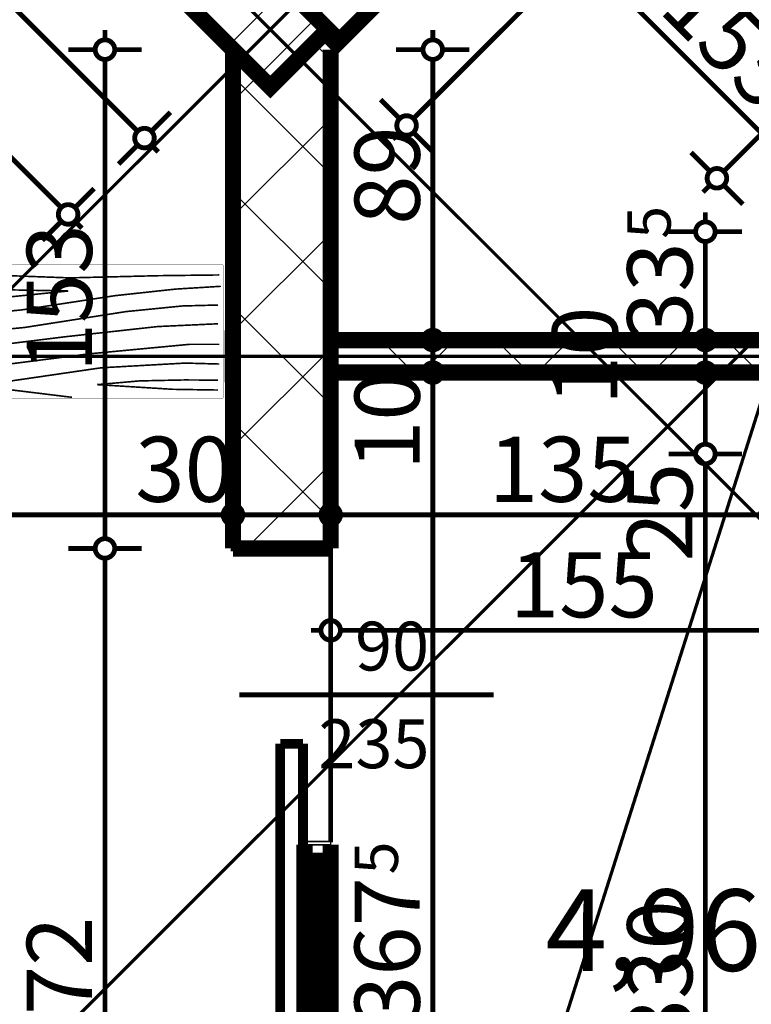
# Model space of a CAD drawing. Extents: x 77007 to 96231, y 86362 to 97631.
# Drawn here: x 80187 to 80412, y 88249 to 88551 of the extents above; entities that cross this region are included whole.
import ezdxf
from ezdxf.enums import TextEntityAlignment as Align

# ---------------------------------------------------------------- set-up
doc = ezdxf.new("R2010")
doc.units = 0
doc.header["$MEASUREMENT"] = 0
doc.linetypes.add('Double Dashed copy', pattern=[226.66666666666663, 100, -50, 26.66666666666664, -50])
for name, color, linetype in [('0help', 7, 'Continuous'), ('Fills', 7, 'Continuous'), ('koloni', 7, 'Continuous'), ('KOTI-ext', 7, 'Continuous'), ('lines', 7, 'Continuous'), ('wall-ext', 7, 'Continuous')]:
    doc.layers.add(name, color=color, linetype=linetype)
doc.styles.add('GENERATED_STYLE_1', font='TIMES.TTF')
doc.dimstyles.new('Dimstyle_6D6DD', dxfattribs={"dimtxt": 20, "dimasz": 11.4, "dimexe": 0.18, "dimexo": 0, "dimgap": 0.09, "dimtad": 1, "dimdec": 0, "dimzin": 0, "dimdsep": 46, "dimtxsty": 'GENERATED_STYLE_1', "dimblk": 'ARROWHEAD_1', "dimblk1": 'ARROWHEAD_1', "dimblk2": 'ARROWHEAD_1', "dimcen": 0.09, "dimclrd": 11, "dimclre": 11, "dimclrt": 11, "dimazin": 0, "dimtfac": 1, "dimtdec": 4, "dimtmove": 0, "dimatfit": 0, "dimfxl": 0, "dimtolj": 1, "dimtzin": 0, "dimarcsym": 0})
pattern_1 = [(45, (0, 0), (-17.67766952966369, 17.67766952966369), []), (135, (0, 0), (17.67766952966369, 17.67766952966369), [])]

# ---------------------------------------------------------------- blocks, each defined once
blk = doc.blocks.new('HATCH_1063', base_point=(80282.92180155759, 88442.66434713465))
at = {"layer": 'Fills', "color": 133, "style": 'GENERATED_STYLE_1', "oblique": -2.504478167265416e-06}
blk.add_text('4,96 m', height=25, dxfattribs=at).set_placement((80454.32805155762, 88258.91434713465), align=Align.RIGHT)
blk.add_text('2', height=16.6675, dxfattribs=at).set_placement((80455.74118771835, 88267.24684713464))
blk = doc.blocks.new('WALL_3237', base_point=(80417.92180155759, 88447.66434713463))
at = {"layer": 'wall-ext'}
h = blk.add_hatch(dxfattribs=at)
h.set_pattern_fill('CONCRETE BLOCK', scale=25, angle=45, style=0, pattern_type=0)
h.set_pattern_definition(pattern_1)
h.paths.add_polyline_path([(80417.92229553121, 88442.66434713463), (80417.92229553121, 88452.66434713463), (80282.92180155759, 88452.66434713465), (80282.92180155759, 88442.66434713465)], flags=0)
at = {"layer": 'wall-ext', "color": 7, "linetype": 'Continuous', "const_width": 5}
for points in [[(80417.92180155759, 88452.66434713465), (80282.92180155759, 88452.66434713465)], [(80282.92180155759, 88452.66434713465), (80282.92180155759, 88442.66434713465)], [(80282.92180155759, 88442.66434713465), (80417.92180155759, 88442.66434713465)]]:
    blk.add_lwpolyline(points, dxfattribs=at)
blk = doc.blocks.new('W_Ribbon_795')
at = {"color": 0, "linetype": 'Continuous', "const_width": 5}
for points in [[(-90, 0), (90, 0)], [(-90, 0), (90, 0)], [(-85, 0), (-85, -8)], [(-2.500000000000002, 0), (-2.500000000000002, -8)], [(2.499999999999991, 0), (2.499999999999991, -8)], [(85, 0), (85, -8)], [(-85, -3), (-2.500000000000002, -3)], [(-85, -5), (-2.500000000000002, -5)], [(2.500000000000002, -3), (85, -3)], [(2.500000000000002, -5), (85, -5)], [(-90, -8), (90, -8)], [(-90, -8), (90, -8)]]:
    blk.add_lwpolyline(points, dxfattribs=at)
blk = doc.blocks.new('Window-Door_Marker_-_70_20127')
at = {"color": 11, "linetype": 'Continuous', "const_width": 1.5}
blk.add_lwpolyline([(-5.265807321436222e-15, -43.00000000000001), (2.449212707644754e-15, 20)], dxfattribs=at)
blk.add_lwpolyline([(-20.00000000000001, -63, 1), (19.99999999999999, -63, 1)], format="xyb", close=True, dxfattribs=at)
at = {"color": 11, "style": 'GENERATED_STYLE_1'}
for tag, p in [('AC_WIDO_B_SIZE', (-22.5, -4.249999999999996)), ('AC_WIDO_A_SIZE', (7.500000000000003, -4.250000000000001))]:
    blk.add_attdef(tag, p, '', height=15, rotation=-90.00000000000001, dxfattribs=at)
blk.add_attdef('AC_MarkerText_1', (-11.25000000000001, -70.5), '', height=15, dxfattribs=at)
blk = doc.blocks.new('D1_Sliding_Ext_1338')
at = {"color": 0, "linetype": 'Continuous', "const_width": 3.00000011920929}
for points in [[(105, 7.500000000000001), (15, 7.500000000000001)], [(15, 7.500000000000001), (15, 0.5000000000000004)], [(105, 0.5000000000000004), (105, 7.500000000000001)], [(15, 0.5000000000000004), (105, 0.5000000000000004)]]:
    blk.add_lwpolyline(points, dxfattribs=at)
blk = doc.blocks.new('Window-Door_Marker_-_70_20128')
at = {"color": 11, "linetype": 'Continuous', "const_width": 1.5}
blk.add_lwpolyline([(-7.102716852169788e-15, -57.99999999999999), (2.449212707644754e-15, 20)], dxfattribs=at)
at = {"color": 11, "style": 'GENERATED_STYLE_1'}
for tag, p in [('AC_WIDO_B_SIZE', (-22.5, -4.249999999999996)), ('AC_WIDO_A_SIZE', (7.5, -15.5))]:
    blk.add_attdef(tag, p, '', height=15, rotation=-90.00000000000001, dxfattribs=at)
blk = doc.blocks.new('WALL_3254', base_point=(80282.92180155756, 88116.66434713468))
at = {"layer": 'wall-ext', "color": 4, "linetype": 'Continuous', "const_width": 0.5000000000000001}
for points in [[(80282.92180155759, 88388.66434713466), (80274.92180155759, 88388.66434713466)], [(80282.92180155759, 88298.66434713466), (80274.92180155758, 88298.66434713466)], [(80274.92180155758, 88298.66434713466), (80274.92180155758, 88297.66434713468)], [(80282.92180155759, 88297.66434713468), (80274.92180155758, 88297.66434713468)], [(80282.92180155759, 88297.66434713468), (80282.92180155759, 88298.66434713466)], [(80274.92180155756, 88116.66434713468), (80282.92180155756, 88116.66434713468)]]:
    blk.add_lwpolyline(points, dxfattribs=at)
at = {"layer": 'wall-ext', "color": 4, "rotation": 90}
for name, p, values in [('Window-Door_Marker_-_70_20128', (80274.92180155759, 88343.66434713465), {'AC_WIDO_A_SIZE': '90', 'AC_WIDO_B_SIZE': '235'}), ('Window-Door_Marker_-_70_20127', (80274.92180155758, 88207.66434713468), {'AC_MarkerText_1': '3p', 'AC_WIDO_A_SIZE': '180', 'AC_WIDO_B_SIZE': '235'})]:
    blk.add_blockref(name, p, dxfattribs=at).add_auto_attribs(values)
at = {"layer": 'wall-ext', "color": 4, "xscale": -1}
for name, p, rotation in [('D1_Sliding_Ext_1338', (80274.92180155759, 88343.66434713465), 89.99999999999282), ('W_Ribbon_795', (80282.92180155758, 88207.66434713468), 269.9999999999928)]:
    blk.add_blockref(name, p, dxfattribs=dict(at, rotation=rotation))
blk = doc.blocks.new('WALL_3267', base_point=(80252.9218015576, 88045.16434713465))
at = {"layer": 'wall-ext'}
h = blk.add_hatch(dxfattribs=at)
h.set_pattern_fill('CONCRETE BLOCK', scale=25, angle=45, style=0, pattern_type=0)
h.set_pattern_definition(pattern_1)
h.paths.add_polyline_path([(80264.38942565699, 88530.39706861602), (80282.92180155758, 88530.39706861602), (80282.92180155758, 88541.86469271536), (80277.92626765152, 88543.93391061055)], flags=0)
h = blk.add_hatch(dxfattribs=at)
h.set_pattern_fill('CONCRETE BLOCK', scale=25, angle=45, style=0, pattern_type=0)
h.set_pattern_definition(pattern_1)
h.paths.add_polyline_path([(80252.92180155758, 88541.86469271543), (80252.92180155758, 88530.39706861602), (80264.38942565699, 88530.39706861602)], flags=0)
h = blk.add_hatch(dxfattribs=at)
h.set_pattern_fill('CONCRETE BLOCK', scale=25, angle=45, style=0, pattern_type=0)
h.set_pattern_definition(pattern_1)
h.paths.add_polyline_path([(80282.92180155758, 88530.39706861602), (80252.92180155758, 88530.39706861602), (80252.92180155759, 88388.66434713466), (80282.92180155759, 88388.66434713466)], flags=0)
at = {"layer": 'wall-ext', "color": 7, "linetype": 'Continuous', "const_width": 5}
for points in [[(80252.92180155758, 88541.86469271543), (80252.92180155758, 88455.66434713463)], [(80282.92180155759, 88388.66434713466), (80282.92180155758, 88541.86469271536)], [(80252.92180155758, 88439.66434713463), (80252.92180155759, 88388.66434713466)], [(80252.92180155759, 88388.66434713466), (80282.92180155759, 88388.66434713466)]]:
    blk.add_lwpolyline(points, dxfattribs=at)
blk = doc.blocks.new('WALL_3373', base_point=(81637.03341526302, 89938.40271329194))
at = {"layer": 'wall-ext'}
h = blk.add_hatch(dxfattribs=at)
h.set_pattern_fill('CONCRETE BLOCK', scale=25, angle=45, style=0, pattern_type=0)
h.set_pattern_definition(pattern_1)
h.paths.add_polyline_path([(80318.48206414556, 88577.42495530334), (80297.26886070997, 88598.63815873893), (80264.38626765169, 88565.75556568065), (80285.59947108729, 88544.54236224505)], flags=0)
h = blk.add_hatch(dxfattribs=at)
h.set_pattern_fill('CONCRETE BLOCK', scale=25, angle=45, style=0, pattern_type=0)
h.set_pattern_definition(pattern_1)
h.paths.add_polyline_path([(80277.92626765152, 88543.93391061055), (80282.92180155759, 88541.86469271536), (80285.59947108729, 88544.54236224505), (80282.06709518666, 88548.07473814567)], flags=0)
at = {"layer": 'wall-ext', "color": 7, "linetype": 'Continuous', "const_width": 5}
blk.add_lwpolyline([(80282.92180155759, 88541.86469271536), (80318.48206414556, 88577.42495530334)], dxfattribs=at)
blk = doc.blocks.new('WALL_3426', base_point=(80252.92180155758, 88447.66434713463))
at = {"layer": 'wall-ext'}
h = blk.add_hatch(dxfattribs=at)
h.set_pattern_fill('CONCRETE BLOCK', scale=25, angle=45, style=0, pattern_type=0)
h.set_pattern_definition(pattern_1)
h.paths.add_polyline_path([(80252.92180155759, 88455.66434713463), (80252.91965399693, 88455.66434713463), (80252.91965399693, 88439.66434713463), (80252.92180155759, 88439.66434713463)], flags=0)
at = {"layer": 'wall-ext', "color": 7, "linetype": 'Continuous', "const_width": 5}
for points in [[(80252.92180155759, 88455.66434713463), (80252.91965399693, 88455.66434713463)], [(80252.91965399693, 88455.66434713463), (80252.91965399693, 88439.66434713463)], [(80252.91965399693, 88439.66434713463), (80252.92180155759, 88439.66434713463)]]:
    blk.add_lwpolyline(points, dxfattribs=at)
blk = doc.blocks.new('COLUMN_1250', base_point=(80086.90562357916, 88725.5585402235))
at = {"layer": 'koloni'}
h = blk.add_hatch(dxfattribs=at)
h.set_pattern_fill('COMMON BRICK', color=1, scale=12.99999952316284, angle=45, style=0, pattern_type=0)
h.set_pattern_definition([(45, (0, 0), (-9.192387818250328, 9.19238781825033), [])])
h.paths.add_polyline_path([(80282.06709518666, 88548.07473814567), (79909.42182150135, 88920.720011831), (79891.74415197168, 88903.04234230133), (80264.38942565699, 88530.39706861602)], flags=0)
at = {"layer": 'koloni', "color": 30, "linetype": 'Continuous', "const_width": 5}
blk.add_lwpolyline([(80282.06709518666, 88548.07473814567), (79909.42182150135, 88920.720011831), (79891.74415197168, 88903.04234230133), (80264.38942565699, 88530.39706861602)], close=True, dxfattribs=at)
blk = doc.blocks.new('PLR_BIBF2-7')
at = {"layer": '0help', "color": 0, "linetype": 'ByBlock'}
for points, const_width in [([(319.9999809265137, -63.99976015090942), (-319.9999809265137, -63.99976015090942)], 0.5000000074505806), ([(-319.9999809265137, -63.99976015090942), (-319.9999809265137, -703.9998054504395)], 0.5000000074505806), ([(319.9999809265137, -703.9998054504395), (319.9999809265137, -63.99976015090942)], 0.5000000074505806), ([(-297.0000028610229, -103.7497997283936), (-311.9765996932983, -104.058301448822)], 3.499999940395355), ([(-14.99999910593033, -126.2498021125793), (-297.0000028610229, -103.7497997283936)], 3.499999940395355), ([(179.9999952316284, -115.7498002052307), (-14.99999910593033, -126.2498021125793)], 3.499999940395355), ([(311.9999885559082, -112.2497916221619), (179.9999952316284, -115.7498002052307)], 3.499999940395355), ([(215.9999847412109, -180.2497982978821), (314.9999856948853, -166.7497992515564)], 3.499999940395355), ([(-314.0625, -176.7965912818909), (-17.99999922513962, -189.2498016357422)], 3.499999940395355), ([(-17.99999922513962, -189.2498016357422), (-179.9999952316284, -225.2497911453247)], 3.499999940395355), ([(83.99999737739563, -211.749792098999), (215.9999847412109, -180.2497982978821)], 3.499999940395355), ([(-119.9999928474426, -280.2497863769531), (83.99999737739563, -211.749792098999)], 3.499999940395355), ([(-179.9999952316284, -225.2497911453247), (-312.1249914169312, -243.4332847595215)], 3.499999940395355), ([(230.9999942779541, -261.2498044967651), (308.9999914169312, -256.7497968673706)], 3.499999940395355), ([(-314.1718864440918, -321.2224006652832), (-119.9999928474426, -280.2497863769531)], 3.499999940395355), ([(107.9999923706055, -288.2498025894165), (230.9999942779541, -261.2498044967651)], 3.499999940395355), ([(-113.9999985694885, -364.7497892379761), (107.9999923706055, -288.2498025894165)], 3.499999940395355), ([(-314.0352010726929, -407.1090698242188), (-113.9999985694885, -364.7497892379761)], 3.499999940395355), ([(-26.99999809265137, -409.7497940063477), (176.9999980926514, -360.2497816085815)], 3.499999940395355), ([(176.9999980926514, -360.2497816085815), (308.9999914169312, -346.7497825622559)], 3.499999940395355), ([(-293.999981880188, -482.7497959136963), (-26.99999809265137, -409.7497940063477)], 3.499999940395355), ([(29.99999821186066, -490.7497882843018), (246.0000038146973, -445.7498073577881)], 3.499999940395355), ([(246.0000038146973, -445.7498073577881), (311.9999885559082, -445.7498073577881)], 3.499999940395355), ([(-314.0547037124634, -493.6716079711914), (-293.999981880188, -482.7497959136963)], 3.499999940395355), ([(-194.9999928474426, -553.7497997283936), (29.99999821186066, -490.7497882843018)], 3.499999940395355), ([(236.9999885559082, -535.7497692108154), (53.99999618530273, -558.2498073577881)], 3.499999940395355), ([(311.9999885559082, -540.24977684021), (236.9999885559082, -535.7497692108154)], 3.499999940395355), ([(-311.8827819824219, -576.8200874328613), (-194.9999928474426, -553.7497997283936)], 3.499999940395355), ([(53.99999618530273, -558.2498073577881), (-155.9999942779541, -625.7497787475586)], 3.499999940395355), ([(137.9999995231628, -621.2497711181641), (44.9999988079071, -639.2498016357422)], 3.499999940395355), ([(236.9999885559082, -616.7497634887695), (137.9999995231628, -621.2497711181641)], 3.499999940395355), ([(308.9999914169312, -617.7497863769531), (236.9999885559082, -616.7497634887695)], 3.499999940395355), ([(-155.9999942779541, -625.7497787475586), (-275.9999990463257, -648.2497692108154)], 3.499999940395355), ([(44.9999988079071, -639.2498016357422), (209.9999904632568, -661.749792098999)], 3.499999940395355), ([(-275.9999990463257, -648.2497692108154), (-152.9999971389771, -661.749792098999)], 3.499999940395355), ([(-152.9999971389771, -661.749792098999), (-9.882811456918716, -700.2810001373291)], 3.499999940395355), ([(209.9999904632568, -661.749792098999), (308.9999914169312, -665.24977684021)], 3.499999940395355), ([(-319.9999809265137, -703.9998054504395), (319.9999809265137, -703.9998054504395)], 0.5000000074505806)]:
    blk.add_lwpolyline(points, dxfattribs=dict(at, const_width=const_width))
blk = doc.blocks.new('*D3195')
at = {"layer": 'KOTI-ext', "color": 11, "linetype": 'Continuous', "const_width": 1.5}
for points in [[(82263.91085954304, 89306.27400635336), (82269.74449048782, 89300.44037540858)], [(82276.1084515185, 89302.56169575214), (82273.98713117496, 89300.44037540858)], [(82269.74449048782, 89296.19773472146), (80895.12890786119, 87921.58215209482)], [(82273.98713117496, 89296.19773472146), (82279.82076211974, 89290.36410377668)], [(80885.05263622929, 87927.4157830396), (80890.88626717406, 87921.58215209481)], [(80890.88626717406, 87917.33951140768), (80888.7649468305, 87915.21819106414)], [(80895.12890786119, 87917.33951140768), (80900.96253880596, 87911.50588046291)]]:
    blk.add_lwpolyline(points, dxfattribs=at)
for points in [[(82268.86581083138, 89298.31905506502, 1), (82274.86581083138, 89298.31905506502, 1)], [(80890.00758751763, 87919.46083175126, 1), (80896.00758751763, 87919.46083175126, 1)]]:
    blk.add_lwpolyline(points, format="xyb", close=True, dxfattribs=at)
at = {"layer": 'KOTI-ext', "color": 11, "style": 'GENERATED_STYLE_1', "oblique": -2.504478167265416e-06}
blk.add_text('1\xa0950', height=20, rotation=45, dxfattribs=at).set_placement((81555.74341691686, 88587.85351566867))
blk = doc.blocks.new('ARROWHEAD_1')
at = {"color": 0, "linetype": 'Continuous'}
blk.add_line((0, 0), (-1, 0), dxfattribs=at)
blk.add_circle((0, 0), 0.25, dxfattribs=at)
blk = doc.blocks.new('*D3196')
at = {"layer": 'KOTI-ext', "color": 11, "linetype": 'Continuous', "const_width": 1.5}
for points in [[(80282.92180155759, 88374.75079008994), (80282.92180155759, 88366.50079008995)], [(80437.92180155758, 88374.75079008994), (80437.92180155758, 88366.50079008995)], [(80279.9218015576, 88363.50079008995), (80276.9218015576, 88363.50079008995)], [(80434.92180155758, 88363.50079008995), (80285.92180155759, 88363.50079008995)], [(80443.92180155756, 88363.50079008995), (80440.92180155756, 88363.50079008995)], [(80282.92180155759, 88360.50079008995), (80282.92180155759, 88352.25079008995)], [(80437.92180155758, 88360.50079008995), (80437.92180155758, 88352.25079008995)]]:
    blk.add_lwpolyline(points, dxfattribs=at)
for points in [[(80279.9218015576, 88363.50079008995, 1), (80285.92180155759, 88363.50079008995, 1)], [(80434.92180155758, 88363.50079008995, 1), (80440.92180155756, 88363.50079008995, 1)]]:
    blk.add_lwpolyline(points, format="xyb", close=True, dxfattribs=at)
at = {"layer": 'KOTI-ext', "color": 11, "style": 'GENERATED_STYLE_1', "oblique": -2.504478167265416e-06}
blk.add_text('155', height=20, dxfattribs=at).set_placement((80337.92180048888, 88367.50079027994))
blk = doc.blocks.new('*D4448')
at = {"layer": 'KOTI-ext', "color": 11, "linetype": 'Continuous', "const_width": 1.5}
for points in [[(80344.17448585386, 88603.11737701163), (80338.34085490908, 88597.28374606685)], [(80334.09821422196, 88593.04110537971), (80328.26458327718, 88587.20747443494)], [(80443.69976530586, 88487.68219498295), (80338.34085490908, 88593.04110537971)], [(80453.77603693776, 88493.51582592772), (80447.94240599299, 88487.68219498295)], [(80443.69976530586, 88483.43955429582), (80437.86613436107, 88477.60592335105)], [(80450.06372633654, 88481.31823395226), (80447.94240599299, 88483.43955429582)]]:
    blk.add_lwpolyline(points, dxfattribs=at)
for points in [[(80333.21953456552, 88595.16242572329, 1), (80339.21953456552, 88595.16242572329, 1)], [(80442.82108564943, 88485.56087463938, 1), (80448.82108564943, 88485.56087463938, 1)]]:
    blk.add_lwpolyline(points, format="xyb", close=True, dxfattribs=at)
at = {"layer": 'KOTI-ext', "color": 11, "style": 'GENERATED_STYLE_1', "oblique": -2.504478167265416e-06}
for s, p in [('8', (80341.16928191627, 88595.8695328907)), ('155', (80383.2421348931, 88553.7966799139))]:
    blk.add_text(s, height=20, rotation=315, dxfattribs=at).set_placement(p)
blk = doc.blocks.new('*D4790')
at = {"layer": 'KOTI-ext', "color": 11, "linetype": 'Continuous', "const_width": 1.5}
for points in [[(80845.94905598104, 89062.53057900567), (80840.11542503626, 89068.36420995045)], [(80308.3451263113, 88520.6840086488), (80845.94905598104, 89058.28793831854)], [(80856.02532761295, 89052.45430737376), (80850.19169666817, 89058.28793831854)], [(80304.10248562416, 88520.6840086488), (80298.26885467938, 88526.51763959357)], [(80301.98116528061, 88514.32004761811), (80304.10248562416, 88516.44136796166)], [(80314.17875725607, 88510.60773701688), (80308.3451263113, 88516.44136796166)]]:
    blk.add_lwpolyline(points, dxfattribs=at)
for points in [[(80845.07037632461, 89060.4092586621, 1), (80851.0703763246, 89060.4092586621, 1)], [(80303.22380596773, 88518.56268830522, 1), (80309.22380596772, 88518.56268830522, 1)]]:
    blk.add_lwpolyline(points, format="xyb", close=True, dxfattribs=at)
at = {"layer": 'KOTI-ext', "color": 11, "style": 'GENERATED_STYLE_1', "oblique": -2.504478167265416e-06}
for s, height, p in [('10', 20, (80821.90742478258, 89039.90316163826)), ('5', 13.334, (80571.96178767343, 88799.38467213589))]:
    blk.add_text(s, height=height, rotation=45, dxfattribs=at).set_placement(p)
blk.add_text('766', height=20, rotation=45, dxfattribs=at).set_placement((80576.08642991644, 88794.08216677212), align=Align.RIGHT)
blk = doc.blocks.new('*D4838')
at = {"layer": 'KOTI-ext', "color": 11, "linetype": 'Continuous', "const_width": 1.5}
for points in [[(80608.24894893498, 88709.08945663486), (80403.63489816987, 88504.47540586973)], [(80393.55862653795, 88510.3090368145), (80399.39225748273, 88504.47540586971)], [(80399.39225748274, 88500.2327651826), (80397.27093713918, 88498.11144483903)], [(80403.63489816987, 88500.2327651826), (80409.46852911465, 88494.39913423781)]]:
    blk.add_lwpolyline(points, dxfattribs=at)
blk.add_lwpolyline([(80398.5135778263, 88502.35408552617, 1), (80404.51357782629, 88502.35408552617, 1)], format="xyb", close=True, dxfattribs=at)
at = {"layer": 'KOTI-ext', "color": 11, "style": 'GENERATED_STYLE_1', "oblique": -2.504478167265416e-06}
blk.add_text('5', height=13.334, rotation=45.00000000000138, dxfattribs=at).set_placement((80511.3632217975, 88627.2877316223))
blk.add_text('295', height=20, rotation=45.00000000000138, dxfattribs=at).set_placement((80515.48786404051, 88621.98522625852), align=Align.RIGHT)
blk = doc.blocks.new('*D4999')
at = {"layer": 'KOTI-ext', "color": 11, "linetype": 'Continuous', "const_width": 1.5}
for points in [[(79685.03665142744, 89024.4171829091), (79679.20310520557, 89018.58346724264)], [(79674.9604645189, 89018.58340562641), (79672.83911336744, 89020.70469516165)], [(79674.96052613511, 89014.34076493974), (79669.12697991324, 89008.50704927326)], [(80200.18432056314, 88493.37480509868), (79679.20316682178, 89014.34082655596)], [(80210.26050747168, 88499.20858238137), (80204.42696124982, 88493.37486671489)], [(80200.18438217936, 88489.132164412), (80194.35083595749, 88483.29844874553)], [(80206.54837401748, 88487.010936493), (80204.42702286603, 88489.13222602822)]]:
    blk.add_lwpolyline(points, dxfattribs=at)
for points in [[(79674.08181567035, 89016.46211609119, 1), (79680.08181567033, 89016.46211609119, 1)], [(80199.3056717146, 88491.25351556344, 1), (80205.30567171458, 88491.25351556344, 1)]]:
    blk.add_lwpolyline(points, format="xyb", close=True, dxfattribs=at)
at = {"layer": 'KOTI-ext', "color": 11, "style": 'GENERATED_STYLE_1', "oblique": -2.504478167265416e-06}
blk.add_text('743', height=20, rotation=315.0008321112936, dxfattribs=at).set_placement((79926.61199548225, 88772.59595643346))
blk = doc.blocks.new('*D5057')
at = {"layer": 'KOTI-ext', "color": 11, "linetype": 'Continuous', "const_width": 1.5}
for points in [[(80311.26485813959, 88442.66434713465, 1), (80317.26485813958, 88442.66434713465, 1)], [(80311.26485813959, 88075.16434713465, 1), (80317.26485813958, 88075.16434713465, 1)]]:
    blk.add_lwpolyline(points, format="xyb", close=True, dxfattribs=at)
for points in [[(80311.26485813959, 88442.66434713465), (80303.01485813959, 88442.66434713465)], [(80325.51485813958, 88442.66434713465), (80317.26485813958, 88442.66434713465)], [(80314.26485813959, 88078.16434713465), (80314.26485813959, 88439.66434713465)], [(80311.26485813959, 88075.16434713465), (80303.01485813959, 88075.16434713465)], [(80325.51485813958, 88075.16434713465), (80317.26485813958, 88075.16434713465)]]:
    blk.add_lwpolyline(points, dxfattribs=at)
at = {"layer": 'KOTI-ext', "color": 11, "style": 'GENERATED_STYLE_1', "oblique": -2.504478167265416e-06}
for s, height, p in [('10', 20, (80310.2648579496, 88412.74634391119)), ('5', 13.334, (80303.5988579496, 88288.54004833523))]:
    blk.add_text(s, height=height, rotation=90, dxfattribs=at).set_placement(p)
blk.add_text('367', height=20, rotation=90, dxfattribs=at).set_placement((80310.2648579496, 88287.70717333522), align=Align.RIGHT)
blk = doc.blocks.new('*D5058')
at = {"layer": 'KOTI-ext', "color": 11, "linetype": 'Continuous', "const_width": 1.5}
for points in [[(80311.26485813959, 88452.66434713463, 1), (80317.26485813958, 88452.66434713463, 1)], [(80311.26485813959, 88442.66434713465, 1), (80317.26485813958, 88442.66434713465, 1)]]:
    blk.add_lwpolyline(points, format="xyb", close=True, dxfattribs=at)
for points in [[(80311.26485813959, 88452.66434713463), (80303.01485813959, 88452.66434713463)], [(80325.51485813958, 88452.66434713463), (80317.26485813958, 88452.66434713463)], [(80314.26485813959, 88445.66434713463), (80314.26485813959, 88449.66434713463)], [(80311.26485813959, 88442.66434713465), (80303.01485813959, 88442.66434713465)], [(80325.51485813958, 88442.66434713465), (80317.26485813958, 88442.66434713465)]]:
    blk.add_lwpolyline(points, dxfattribs=at)
blk = doc.blocks.new('*D5059')
at = {"layer": 'KOTI-ext', "color": 11, "linetype": 'Continuous', "const_width": 1.5}
for points in [[(80314.26485813959, 88544.86469271536), (80314.26485813959, 88547.86469271536)], [(80311.26485813959, 88541.86469271536), (80303.01485813959, 88541.86469271536)], [(80325.51485813958, 88541.86469271536), (80317.26485813958, 88541.86469271536)], [(80314.26485813959, 88455.66434713463), (80314.26485813959, 88538.86469271536)], [(80311.26485813959, 88452.66434713463), (80303.01485813959, 88452.66434713463)], [(80325.51485813958, 88452.66434713463), (80317.26485813958, 88452.66434713463)]]:
    blk.add_lwpolyline(points, dxfattribs=at)
for points in [[(80311.26485813959, 88541.86469271536, 1), (80317.26485813958, 88541.86469271536, 1)], [(80311.26485813959, 88452.66434713463, 1), (80317.26485813958, 88452.66434713463, 1)]]:
    blk.add_lwpolyline(points, format="xyb", close=True, dxfattribs=at)
at = {"layer": 'KOTI-ext', "color": 11, "style": 'GENERATED_STYLE_1', "oblique": -2.504478167265416e-06}
blk.add_text('89', height=20, rotation=90, dxfattribs=at).set_placement((80310.2648579496, 88488.07092825629))
blk = doc.blocks.new('*D5101')
at = {"layer": 'KOTI-ext', "color": 11, "linetype": 'Continuous', "const_width": 1.5}
for points in [[(79998.8026853852, 88757.5431763113), (79992.96905444043, 88751.70954536652)], [(79988.72641375329, 88747.4669046794), (79982.89278280851, 88741.63327373462)], [(80223.62200221024, 88516.81395690958), (79992.96905444043, 88747.4669046794)], [(80233.69827384215, 88522.64758785436), (80227.86464289737, 88516.81395690958)], [(80223.62200221024, 88512.57131622246), (80217.78837126546, 88506.73768527768)], [(80229.98596324092, 88510.4499958789), (80227.86464289737, 88512.57131622246)]]:
    blk.add_lwpolyline(points, dxfattribs=at)
for points in [[(79987.84773409687, 88749.58822502296, 1), (79993.84773409685, 88749.58822502296, 1)], [(80222.74332255381, 88514.69263656602, 1), (80228.7433225538, 88514.69263656602, 1)]]:
    blk.add_lwpolyline(points, format="xyb", close=True, dxfattribs=at)
at = {"layer": 'KOTI-ext', "color": 11, "style": 'GENERATED_STYLE_1', "oblique": -2.504478167265416e-06}
blk.add_text('332', height=20, rotation=315, dxfattribs=at).set_placement((80095.21405225205, 88650.87876138596))
blk = doc.blocks.new('*D5831')
at = {"layer": 'KOTI-ext', "color": 11, "linetype": 'Continuous', "const_width": 1.5}
for points in [[(80210.61122936376, 88388.66434713466, 1), (80216.61122936376, 88388.66434713466, 1)], [(80210.61122936376, 88116.66434713466, 1), (80216.61122936376, 88116.66434713466, 1)]]:
    blk.add_lwpolyline(points, format="xyb", close=True, dxfattribs=at)
for points in [[(80210.61122936376, 88388.66434713466), (80202.36122936376, 88388.66434713466)], [(80224.86122936376, 88388.66434713466), (80216.61122936376, 88388.66434713466)], [(80213.61122936376, 88119.66434713466), (80213.61122936376, 88385.66434713466)], [(80210.61122936376, 88116.66434713466), (80202.36122936376, 88116.66434713466)], [(80224.86122936376, 88116.66434713466), (80216.61122936376, 88116.66434713466)]]:
    blk.add_lwpolyline(points, dxfattribs=at)
at = {"layer": 'KOTI-ext', "color": 11, "style": 'GENERATED_STYLE_1', "oblique": -2.504478167265416e-06}
blk.add_text('272', height=20, rotation=90, dxfattribs=at).set_placement((80209.61122917377, 88230.16434606597))
blk = doc.blocks.new('*D5832')
at = {"layer": 'KOTI-ext', "color": 11, "linetype": 'Continuous', "const_width": 1.5}
for points in [[(80213.61122936376, 88544.86896800913), (80213.61122936376, 88547.86896800913)], [(80210.61122936376, 88541.86896800913), (80202.36122936376, 88541.86896800913)], [(80224.86122936376, 88541.86896800913), (80216.61122936376, 88541.86896800913)], [(80213.61122936376, 88391.66434713465), (80213.61122936376, 88538.86896800913)], [(80210.61122936376, 88388.66434713466), (80202.36122936376, 88388.66434713466)], [(80224.86122936376, 88388.66434713466), (80216.61122936376, 88388.66434713466)]]:
    blk.add_lwpolyline(points, dxfattribs=at)
for points in [[(80210.61122936376, 88541.86896800913, 1), (80216.61122936376, 88541.86896800913, 1)], [(80210.61122936376, 88388.66434713466, 1), (80216.61122936376, 88388.66434713466, 1)]]:
    blk.add_lwpolyline(points, format="xyb", close=True, dxfattribs=at)
at = {"layer": 'KOTI-ext', "color": 11, "style": 'GENERATED_STYLE_1', "oblique": -2.504478167265416e-06}
blk.add_text('153', height=20, rotation=90, dxfattribs=at).set_placement((80209.61122917377, 88442.7666565032))
blk = doc.blocks.new('*D6129')
at = {"layer": 'KOTI-ext', "color": 11, "linetype": 'Continuous', "const_width": 1.5}
for points in [[(80394.97621168537, 88417.66159054753, 1), (80400.97621168535, 88417.66159054753, 1)], [(80394.97621168537, 88087.66131002526, 1), (80400.97621168535, 88087.66131002526, 1)]]:
    blk.add_lwpolyline(points, format="xyb", close=True, dxfattribs=at)
for points in [[(80394.97621168537, 88417.66159054753), (80386.72621168537, 88417.66159054753)], [(80409.22621168535, 88417.66159054753), (80400.97621168535, 88417.66159054753)], [(80397.97621168537, 88090.66131002526), (80397.97621168537, 88414.66159054753)], [(80394.97621168537, 88087.66131002526), (80386.72621168537, 88087.66131002526)], [(80409.22621168535, 88087.66131002526), (80400.97621168535, 88087.66131002526)]]:
    blk.add_lwpolyline(points, dxfattribs=at)
at = {"layer": 'KOTI-ext', "color": 11, "style": 'GENERATED_STYLE_1', "oblique": -2.504478167265416e-06}
for s, height, p in [('25', 20, (80393.97621149538, 88384.66158983509)), ('330', 20, (80393.97621149538, 88235.1614492177)), ('5', 13.334, (80387.31021149538, 88121.77197574198))]:
    blk.add_text(s, height=height, rotation=90, dxfattribs=at).set_placement(p)
blk.add_text('12', height=20, rotation=90, dxfattribs=at).set_placement((80393.97621149538, 88120.66130907531), align=Align.RIGHT)
blk = doc.blocks.new('*D6130')
at = {"layer": 'KOTI-ext', "color": 11, "linetype": 'Continuous', "const_width": 1.5}
for points in [[(80394.97621168537, 88442.66434713465, 1), (80400.97621168535, 88442.66434713465, 1)], [(80394.97621168537, 88417.66159054753, 1), (80400.97621168535, 88417.66159054753, 1)]]:
    blk.add_lwpolyline(points, format="xyb", close=True, dxfattribs=at)
for points in [[(80394.97621168537, 88442.66434713465), (80386.72621168537, 88442.66434713465)], [(80409.22621168535, 88442.66434713465), (80400.97621168535, 88442.66434713465)], [(80397.97621168537, 88420.66159054753), (80397.97621168537, 88439.66434713465)], [(80394.97621168537, 88417.66159054753), (80386.72621168537, 88417.66159054753)], [(80409.22621168535, 88417.66159054753), (80400.97621168535, 88417.66159054753)]]:
    blk.add_lwpolyline(points, dxfattribs=at)
at = {"layer": 'KOTI-ext', "color": 11, "style": 'GENERATED_STYLE_1', "oblique": -2.504478167265416e-06}
blk.add_text('10', height=20, rotation=90, dxfattribs=at).set_placement((80370.97621040294, 88432.66434642219))
blk = doc.blocks.new('*D6131')
at = {"layer": 'KOTI-ext', "color": 11, "linetype": 'Continuous', "const_width": 1.5}
for points in [[(80394.97621168537, 88452.66434713465, 1), (80400.97621168535, 88452.66434713465, 1)], [(80394.97621168537, 88442.66434713465, 1), (80400.97621168535, 88442.66434713465, 1)]]:
    blk.add_lwpolyline(points, format="xyb", close=True, dxfattribs=at)
for points in [[(80394.97621168537, 88452.66434713465), (80386.72621168537, 88452.66434713465)], [(80409.22621168535, 88452.66434713465), (80400.97621168535, 88452.66434713465)], [(80397.97621168537, 88445.66434713463), (80397.97621168537, 88449.66434713465)], [(80394.97621168537, 88442.66434713465), (80386.72621168537, 88442.66434713465)], [(80409.22621168535, 88442.66434713465), (80400.97621168535, 88442.66434713465)]]:
    blk.add_lwpolyline(points, dxfattribs=at)
at = {"layer": 'KOTI-ext', "color": 11, "style": 'GENERATED_STYLE_1', "oblique": -2.504478167265416e-06}
blk.add_text('33', height=20, rotation=90, dxfattribs=at).set_placement((80393.97621149538, 88482.66434713463), align=Align.RIGHT)
blk = doc.blocks.new('*D6132')
at = {"layer": 'KOTI-ext', "color": 11, "linetype": 'Continuous', "const_width": 1.5}
for points in [[(80397.97621168537, 88488.94586179487), (80397.97621168537, 88491.94586179487)], [(80394.97621168537, 88485.94586179488), (80386.72621168537, 88485.94586179488)], [(80409.22621168535, 88485.94586179488), (80400.97621168535, 88485.94586179488)], [(80397.97621168537, 88455.66434713465), (80397.97621168537, 88482.94586179488)], [(80394.97621168537, 88452.66434713465), (80386.72621168537, 88452.66434713465)], [(80409.22621168535, 88452.66434713465), (80400.97621168535, 88452.66434713465)]]:
    blk.add_lwpolyline(points, dxfattribs=at)
for points in [[(80394.97621168537, 88485.94586179488, 1), (80400.97621168535, 88485.94586179488, 1)], [(80394.97621168537, 88452.66434713465, 1), (80400.97621168535, 88452.66434713465, 1)]]:
    blk.add_lwpolyline(points, format="xyb", close=True, dxfattribs=at)
at = {"layer": 'KOTI-ext', "color": 11, "style": 'GENERATED_STYLE_1', "oblique": -2.504478167265416e-06}
blk.add_text('5', height=13.334, rotation=90, dxfattribs=at).set_placement((80387.31021149538, 88483.7750138013))
blk.add_text('33', height=20, rotation=90, dxfattribs=at).set_placement((80393.97621149538, 88482.66434713463), align=Align.RIGHT)
blk = doc.blocks.new('*D6990')
at = {"layer": 'KOTI-ext', "color": 11, "linetype": 'Continuous', "const_width": 1.5}
for points in [[(80282.92180155759, 88410.22249447515), (80282.92180155759, 88401.97249447515)], [(80417.92180155759, 88410.22249447515), (80417.92180155759, 88401.97249447515)], [(80414.92180155759, 88398.97249447515), (80285.92180155758, 88398.97249447515)], [(80282.92180155759, 88395.97249447515), (80282.92180155759, 88387.72249447515)], [(80417.92180155759, 88395.97249447515), (80417.92180155759, 88387.72249447515)]]:
    blk.add_lwpolyline(points, dxfattribs=at)
for points in [[(80279.92180155759, 88398.97249447515, 1), (80285.92180155758, 88398.97249447515, 1)], [(80414.92180155759, 88398.97249447515, 1), (80420.92180155759, 88398.97249447515, 1)]]:
    blk.add_lwpolyline(points, format="xyb", close=True, dxfattribs=at)
at = {"layer": 'KOTI-ext', "color": 11, "style": 'GENERATED_STYLE_1', "oblique": -2.504478167265416e-06}
blk.add_text('135', height=20, dxfattribs=at).set_placement((80331.45386823778, 88402.97249466514))
blk = doc.blocks.new('*D6991')
at = {"layer": 'KOTI-ext', "color": 11, "linetype": 'Continuous', "const_width": 1.5}
for points in [[(80252.92180155759, 88410.22249447515), (80252.92180155759, 88401.97249447515)], [(80282.92180155759, 88410.22249447515), (80282.92180155759, 88401.97249447515)], [(80279.92180155759, 88398.97249447515), (80255.92180155759, 88398.97249447515)], [(80252.92180155759, 88395.97249447515), (80252.92180155759, 88387.72249447515)], [(80282.92180155759, 88395.97249447515), (80282.92180155759, 88387.72249447515)]]:
    blk.add_lwpolyline(points, dxfattribs=at)
for points in [[(80249.92180155759, 88398.97249447515, 1), (80255.92180155759, 88398.97249447515, 1)], [(80279.92180155759, 88398.97249447515, 1), (80285.92180155758, 88398.97249447515, 1)]]:
    blk.add_lwpolyline(points, format="xyb", close=True, dxfattribs=at)
blk = doc.blocks.new('*D6992')
at = {"layer": 'KOTI-ext', "color": 11, "linetype": 'Continuous', "const_width": 1.5}
for points in [[(79782.42180155759, 88410.22249447515), (79782.42180155759, 88401.97249447515)], [(80252.92180155759, 88410.22249447515), (80252.92180155759, 88401.97249447515)], [(80249.92180155759, 88398.97249447515), (79785.42180155759, 88398.97249447515)], [(79782.42180155759, 88395.97249447515), (79782.42180155759, 88387.72249447515)], [(80252.92180155759, 88395.97249447515), (80252.92180155759, 88387.72249447515)]]:
    blk.add_lwpolyline(points, dxfattribs=at)
for points in [[(79779.4218015576, 88398.97249447515, 1), (79785.42180155759, 88398.97249447515, 1)], [(80249.92180155759, 88398.97249447515, 1), (80255.92180155759, 88398.97249447515, 1)]]:
    blk.add_lwpolyline(points, format="xyb", close=True, dxfattribs=at)
at = {"layer": 'KOTI-ext', "color": 11, "style": 'GENERATED_STYLE_1', "oblique": -2.504478167265416e-06}
for s, height, p in [('10', 20, (79785.42180084513, 88402.97249466514)), ('5', 13.334, (80036.00467525142, 88409.63849466514)), ('30', 20, (80222.92180013268, 88402.97249466514))]:
    blk.add_text(s, height=height, dxfattribs=at).set_placement(p)
blk.add_text('470', height=20, dxfattribs=at).set_placement((80035.17180025142, 88402.97249466514), align=Align.RIGHT)
blk = doc.blocks.new('DIM_3623', base_point=(80336.21953456552, 88595.16242572329))
at = {"layer": 'KOTI-ext', "color": 11, "linetype": 'Continuous'}
dim = blk.add_linear_dim(base=(80336.21953456552, 88595.16242572329), p1=(80640.92062863351, 88680.66041762345), p2=(80414.64858638693, 88673.5914775447), angle=135, dimstyle='Dimstyle_6D6DD', dxfattribs=at)
dim.commit()
dim.dimension.update_dxf_attribs({"geometry": '*D4448', "text_midpoint": (80395.61650356384, 88555.56444686686), "text_rotation": -45})
blk = doc.blocks.new('DIM_3663', base_point=(80848.07037632461, 89060.4092586621))
at = {"layer": 'KOTI-ext', "color": 11, "linetype": 'Continuous'}
dim = blk.add_linear_dim(base=(80848.07037632461, 89060.4092586621), p1=(80282.92180155758, 88541.86469271536), p2=(80872.49807964457, 89035.98155534214), angle=45, dimstyle='Dimstyle_6D6DD', dxfattribs=at)
dim.commit()
dim.dimension.update_dxf_attribs({"geometry": '*D4790', "text_midpoint": (80542.49885781007, 88774.63673028948), "text_rotation": 45})
blk = doc.blocks.new('DIM_3668', base_point=(81480.11373787111, 89580.95424557102))
at = {"layer": 'KOTI-ext', "color": 11, "linetype": 'Continuous'}
dim = blk.add_linear_dim(base=(81480.11373787111, 89580.95424557102), p1=(80640.92062863351, 88680.66041762345), p2=(80417.92180155759, 88485.94586179488), angle=225.0000000000014, dimstyle='Dimstyle_6D6DD', dxfattribs=at)
dim.commit()
dim.dimension.update_dxf_attribs({"geometry": '*D4838', "text_midpoint": (80481.90029193414, 88602.5397897759), "text_rotation": 45.00000000000142})
blk = doc.blocks.new('DIM_3705', base_point=(80314.26485813959, 88075.16434713465))
at = {"layer": 'KOTI-ext', "color": 11, "linetype": 'Continuous'}
for p1, p2, picture, middle in [((80350.42180155759, 88452.66434713463), (80282.92180155758, 88541.86469271536), '*D5059', (80300.26485794959, 88495.5709282563)), ((80282.92180155759, 88075.16434713465), (80350.42180155759, 88442.66434713465), '*D5057', (80300.26485794959, 88250.20717333522))]:
    dim = blk.add_linear_dim(base=(80314.26485813959, 88075.16434713465), p1=p1, p2=p2, angle=90, dimstyle='Dimstyle_6D6DD', dxfattribs=at)
    dim.commit()
    dim.dimension.update_dxf_attribs({"geometry": picture, "text_midpoint": middle, "text_rotation": 90})
dim = blk.add_aligned_dim(p1=(80350.42180155759, 88442.66434713465), p2=(80350.42180155759, 88452.66434713463), distance=36.156943417998264, dimstyle='Dimstyle_6D6DD', dxfattribs=at)
dim.commit()
dim.dimension.update_dxf_attribs({"geometry": '*D5058', "text_midpoint": (80300.26485794959, 88427.74634391119), "text_rotation": 90})
blk = doc.blocks.new('DIM_3717', base_point=(79990.84773409685, 88749.58822502296))
at = {"layer": 'KOTI-ext', "color": 11, "linetype": 'Continuous'}
dim = blk.add_linear_dim(base=(79990.84773409685, 88749.58822502296), p1=(80252.91965399693, 88541.86896800913), p2=(79782.4218015576, 88541.16229248373), angle=135, dimstyle='Dimstyle_6D6DD', dxfattribs=at)
dim.commit()
dim.dimension.update_dxf_attribs({"geometry": '*D5101', "text_midpoint": (80112.89172178172, 88647.34322748001), "text_rotation": -45})
blk = doc.blocks.new('DIM_3792', base_point=(80213.61122936376, 87457.66760515564))
at = {"layer": 'KOTI-ext', "color": 11, "linetype": 'Continuous'}
dim = blk.add_linear_dim(base=(80213.61122936376, 87457.66760515564), p1=(80225.76244719813, 88388.66434713466), p2=(80225.76029963745, 88541.86896800913), angle=90, dimstyle='Dimstyle_6D6DD', dxfattribs=at)
dim.commit()
dim.dimension.update_dxf_attribs({"geometry": '*D5832', "text_midpoint": (80199.61122917377, 88450.26665650321), "text_rotation": 90})
dim = blk.add_aligned_dim(p1=(80225.76244719813, 88116.66434713466), p2=(80225.76244719813, 88388.66434713466), distance=12.151217834369163, dimstyle='Dimstyle_6D6DD', dxfattribs=at)
dim.commit()
dim.dimension.update_dxf_attribs({"geometry": '*D5831', "text_midpoint": (80199.61122917377, 88237.66434606598), "text_rotation": 90.00000000000242})
blk = doc.blocks.new('DIM_3828', base_point=(80397.97621168537, 86935.16760515564))
at = {"layer": 'KOTI-ext', "color": 11, "linetype": 'Continuous'}
for p1, p2, picture, middle in [((80282.92180155759, 88452.66434713465), (80417.92180155759, 88485.94586179488), '*D6132', (80383.97621149536, 88467.66434713465)), ((80417.92180155759, 88417.66159054753), (80282.92180155759, 88442.66434713465), '*D6130', (80383.97621149536, 88399.66158983507)), ((80437.92180155759, 88087.66131002526), (80417.92180155759, 88417.66159054753), '*D6129', (80383.97621149536, 88250.1614492177))]:
    dim = blk.add_linear_dim(base=(80397.97621168537, 86935.16760515564), p1=p1, p2=p2, angle=90, dimstyle='Dimstyle_6D6DD', dxfattribs=at)
    dim.commit()
    dim.dimension.update_dxf_attribs({"geometry": picture, "text_midpoint": middle, "text_rotation": 90})
dim = blk.add_aligned_dim(p1=(80282.92180155759, 88442.66434713465), p2=(80282.92180155759, 88452.66434713465), distance=-115.05441012777737, dimstyle='Dimstyle_6D6DD', dxfattribs=at)
dim.commit()
dim.dimension.update_dxf_attribs({"geometry": '*D6131', "text_midpoint": (80360.97621040292, 88447.66434642219), "text_rotation": 90})
blk = doc.blocks.new('DIM_3894', base_point=(80417.92180155759, 88398.97249447515))
at = {"layer": 'KOTI-ext', "color": 11, "linetype": 'Continuous'}
for p1, p2, picture, middle in [((80417.92180155759, 88447.66159054755), (80282.92180155759, 88299.72772336059), '*D6990', (80346.45386823778, 88412.97249466514)), ((80252.92180155759, 88299.72772336059), (79782.42180155759, 88293.16331980919), '*D6992', (79997.67180025142, 88412.97249466514))]:
    dim = blk.add_linear_dim(base=(80417.92180155759, 88398.97249447515), p1=p1, p2=p2, angle=180, dimstyle='Dimstyle_6D6DD', dxfattribs=at)
    dim.commit()
    dim.dimension.update_dxf_attribs({"geometry": picture, "text_midpoint": middle})
dim = blk.add_aligned_dim(p1=(80282.92180155759, 88299.72772336059), p2=(80252.92180155759, 88299.72772336059), distance=-99.24477111456508, dimstyle='Dimstyle_6D6DD', dxfattribs=at)
dim.commit()
dim.dimension.update_dxf_attribs({"geometry": '*D6991', "text_midpoint": (80237.92180013268, 88412.97249466514)})

msp = doc.modelspace()

# ---------------------------------------------------------------- linework, layer by layer
at = {"color": 45, "linetype": 'Double Dashed copy', "const_width": 1}
for points in [[(80912.46268938258, 87900.00572988627), (78653.9013568182, 90158.56706245066)], [(81707.55217156766, 89991.24380006694), (78359.89984341923, 86643.59147191855)], [(81786.08352755436, 89825.82331654434), (78481.87576317387, 86521.61555216392)], [(80684.06152765868, 88447.66434713463), (78169.67007265594, 88447.66434713463)]]:
    msp.add_lwpolyline(points, dxfattribs=at)
at = {"layer": 'lines', "color": 7, "linetype": 'Continuous', "const_width": 5}
msp.add_lwpolyline([(80246.70966198853, 88548.07896001752), (80252.91965399693, 88541.86896800913)], dxfattribs=at)
at = {"layer": 'lines', "color": 211, "linetype": 'Continuous', "const_width": 1.000000014901161}
msp.add_lwpolyline([(80417.92180155759, 88442.66434713465), (80309.62167345754, 88101.53036605217)], dxfattribs=at)
at = {"layer": 'wall-ext', "color": 133, "linetype": 'Continuous', "const_width": 1.5}
msp.add_lwpolyline([(80282.92180155758, 88389.4017426107), (80282.92180155756, 88298.40174261072)], dxfattribs=at)

# ---------------------------------------------------------------- block references
at = {"layer": '0help', "color": 133, "linetype": 'Continuous', "xscale": 0.1406250083819037, "yscale": 0.06392047220980082}
msp.add_blockref('PLR_BIBF2-7', (80204.90045410092, 88479.83689387684), dxfattribs=at)
at = {"layer": 'Fills', "color": 20, "linetype": 'Continuous'}
msp.add_blockref('HATCH_1063', (80282.92180155759, 88442.66434713465), dxfattribs=at)
at = {"layer": 'koloni', "color": 30}
msp.add_blockref('COLUMN_1250', (80086.90562357916, 88725.5585402235), dxfattribs=at)
at = {"layer": 'KOTI-ext', "color": 11, "linetype": 'Continuous'}
for name, p in [('DIM_3717', (79990.84773409685, 88749.58822502296)), ('DIM_3663', (80848.07037632461, 89060.4092586621)), ('DIM_3668', (81480.11373787111, 89580.95424557102)), ('DIM_3623', (80336.21953456552, 88595.16242572329)), ('DIM_3705', (80314.26485813959, 88075.16434713465)), ('DIM_3792', (80213.61122936376, 87457.66760515564)), ('DIM_3828', (80397.97621168537, 86935.16760515564)), ('DIM_3894', (80417.92180155759, 88398.97249447515))]:
    msp.add_blockref(name, p, dxfattribs=at)
at = {"layer": 'wall-ext', "color": 7}
for name, p in [('WALL_3373', (81637.03341526302, 89938.40271329194)), ('WALL_3267', (80252.9218015576, 88045.16434713465)), ('WALL_3426', (80252.92180155758, 88447.66434713463)), ('WALL_3237', (80417.92180155759, 88447.66434713463))]:
    msp.add_blockref(name, p, dxfattribs=at)
at = {"layer": 'wall-ext', "color": 4}
msp.add_blockref('WALL_3254', (80282.92180155756, 88116.66434713468), dxfattribs=at)

# ---------------------------------------------------------------- dimensions: what is measured, and where the dimension line sits
at = {"layer": 'KOTI-ext', "color": 11, "linetype": 'Continuous'}
for base, p1, p2, angle, picture, middle, turn in [((79677.08181567033, 89016.46211609119), (80252.91965399693, 88541.86896800913), (80425.96123101936, 89765.36328383017), 135.0008321112936, '*D4999', (79944.28971635689, 88769.06067926214), -44.99916788870638), ((80893.00758751763, 87919.46083175126), (82338.74760131503, 89231.43726458137), (80309.06088826757, 88503.40753100131), 225, '*D3195', (81564.58225168168, 88610.83448605723), 45.00000000000003)]:
    dim = msp.add_linear_dim(base=base, p1=p1, p2=p2, angle=angle, dimstyle='Dimstyle_6D6DD', dxfattribs=at)
    dim.commit()
    dim.dimension.update_dxf_attribs({"geometry": picture, "text_midpoint": middle, "text_rotation": turn})
dim = msp.add_linear_dim(base=(80282.92180155759, 88363.50079008995), p1=(80437.92180155758, 87753.7868066109), p2=(80282.92180155759, 88000.28354858991), angle=180, dimstyle='Dimstyle_6D6DD', dxfattribs=at)
dim.commit()
dim.dimension.update_dxf_attribs({"geometry": '*D3196', "text_midpoint": (80345.4218004889, 88377.50079027994)})

doc.saveas('drawing.dxf')
